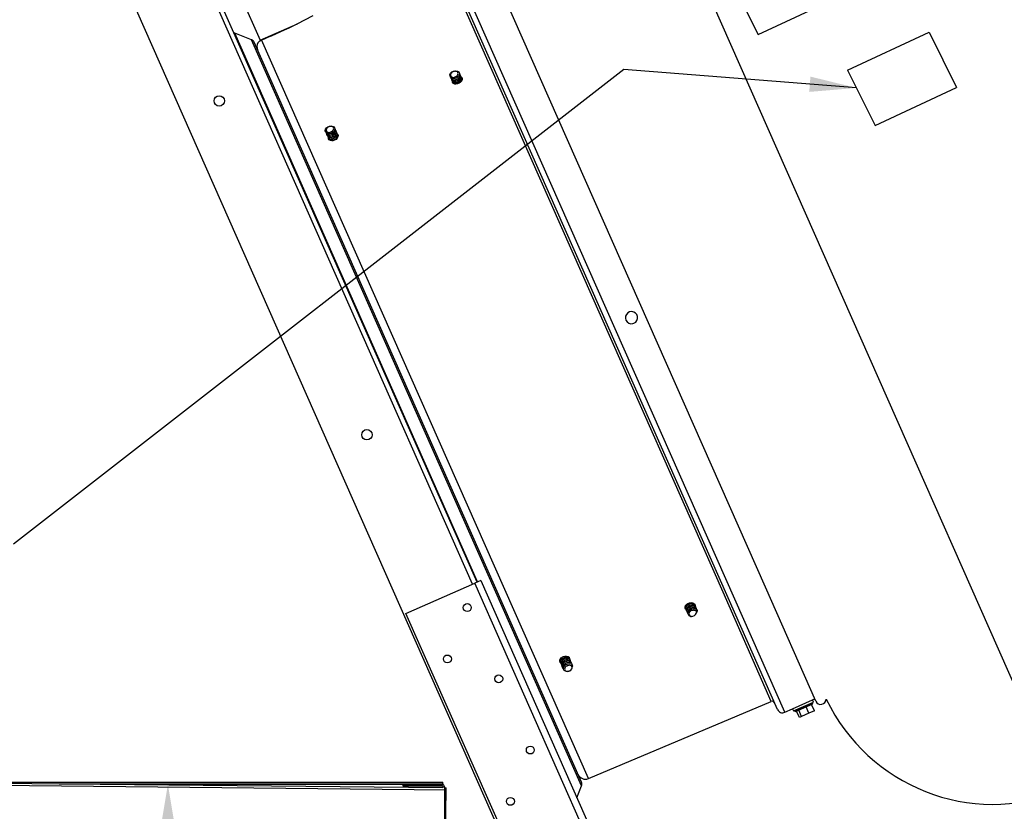
# Model space of a CAD drawing. Units: inches. Extents: x 0 to 843, y 0 to 524.
# Drawn here: x 103 to 135, y 31 to 57 of the extents above; entities that cross this region are included whole.
import ezdxf

# ---------------------------------------------------------------- set-up
doc = ezdxf.new("R2010")
doc.units = ezdxf.units.IN
doc.header["$LTSCALE"] = 4
doc.header["$MEASUREMENT"] = 0
doc.dimstyles.get("Standard").update_dxf_attribs({"dimtxt": 0.18, "dimasz": 0.18, "dimexe": 0.18, "dimexo": 0.0625, "dimgap": 0.09, "dimtad": 0, "dimtih": 1, "dimtoh": 1, "dimdec": 4, "dimzin": 0, "dimdsep": 46, "dimtxsty": 'Standard', "dimcen": 0.09, "dimadec": 0, "dimazin": 0, "dimtfac": 1, "dimtdec": 4, "dimtofl": 0, "dimtmove": 0, "dimatfit": 3, "dimfxl": 0, "dimtolj": 1, "dimtzin": 0, "dimarcsym": 0})

# ---------------------------------------------------------------- blocks, each defined once
blk = doc.blocks.new('*D1')
at = {"color": 0, "lineweight": -2}
for p, q in [((109.482, 32.051), (106.925, 32.051)), ((107.675, 30.551), (107.675, 24.494)), ((109.532, 22.994), (106.925, 22.994)), ((107.675, 22.994), (107.675, 19.24)), ((107.675, 19.24), (106.175, 19.24))]:
    blk.add_line(p, q, dxfattribs=at)
at = {"color": 0}
for points in [[(107.425, 30.551), (107.925, 30.551), (107.675, 32.051)], [(107.425, 24.494), (107.925, 24.494), (107.675, 22.994)]]:
    blk.add_solid(points, dxfattribs=at)
at = {"layer": 'DEFPOINTS', "color": 0}
for p in [(107.675, 32.051), (110.232, 32.051), (110.282, 22.994)]:
    blk.add_point(p, dxfattribs=at)
at = {"color": 0, "insert": (100.175, 19.24), "char_height": 1.5, "attachment_point": 5}
blk.add_mtext('\\A1;9\\PAPPROX.', dxfattribs=at)

msp = doc.modelspace()

# ---------------------------------------------------------------- linework, layer by layer
at = {"color": 7, "linetype": 'Continuous'}
for p, q in [((126.854, 38.377), (117.427, 59.691)), ((125.868, 37.999), (116.493, 59.195)), ((125.654, 38.042), (116.402, 58.96)), ((125.494, 38.214), (116.459, 58.641)), ((126.621, 56.127), (131.72, 58.5)), ((109.593, 58.29), (110.633, 55.939)), ((117.455, 38.481), (108.874, 57.882)), ((117.597, 38.544), (109.047, 57.874)), ((126.048, 57.275), (126.621, 56.127)), ((118.789, 29.504), (106.668, 56.906)), ((136.349, 31.823), (125.166, 57.108)), ((110.633, 55.939), (111.49, 56.319)), ((111.49, 56.319), (111.832, 56.47)), ((110.357, 55.958), (109.829, 56.163)), ((117.618, 38.554), (109.829, 56.163)), ((120.954, 32), (110.357, 55.958)), ((121.175, 32.235), (110.684, 55.955)), ((129.49, 54.981), (132.108, 56.199)), ((132.108, 56.199), (132.993, 54.425)), ((120.951, 32.119), (110.444, 55.876)), ((129.49, 54.981), (130.375, 53.207)), ((130.375, 53.207), (132.993, 54.425)), ((117.718, 38.598), (117.525, 38.513)), ((117.718, 38.598), (122.269, 28.309)), ((115.317, 37.536), (117.525, 38.513)), ((122.076, 28.224), (117.525, 38.513)), ((128.472, 34.72), (126.854, 38.377)), ((127.044, 34.709), (125.494, 38.214)), ((127.242, 34.453), (125.654, 38.042)), ((127.477, 34.362), (125.868, 37.999)), ((118.857, 29.534), (115.317, 37.536)), ((128.368, 34.757), (128.441, 34.789)), ((121.175, 32.235), (127.044, 34.709)), ((127.477, 34.362), (127.728, 34.473)), ((127.727, 34.476), (128.367, 34.759)), ((127.728, 34.473), (127.759, 34.404)), ((127.759, 34.404), (128.399, 34.687)), ((127.89, 34.436), (128.375, 34.65)), ((128.365, 34.624), (127.911, 34.423)), ((128.253, 34.336), (128.165, 34.536)), ((128.425, 34.412), (128.337, 34.612)), ((128.375, 34.65), (128.365, 34.672)), ((128.365, 34.624), (128.375, 34.65)), ((128.399, 34.687), (128.368, 34.757)), ((127.793, 34.419), (127.803, 34.397)), ((127.803, 34.397), (127.89, 34.436)), ((127.803, 34.397), (127.829, 34.387)), ((127.911, 34.423), (127.829, 34.387)), ((127.945, 34.199), (127.856, 34.4)), ((128.013, 34.23), (127.925, 34.43)), ((128.013, 34.23), (127.945, 34.199)), ((128.253, 34.336), (128.013, 34.23)), ((128.425, 34.412), (128.253, 34.336)), ((87.855, 32.242), (116.499, 31.942)), ((87.854, 32.172), (116.603, 31.871)), ((99.413, 32.12), (116.499, 32.12)), ((104.187, 32.07), (116.499, 32.07)), ((106.052, 32.051), (116.499, 32.051)), ((115.222, 31.992), (115.222, 32.042)), ((115.222, 32.042), (116.479, 32.042)), ((116.479, 31.992), (115.222, 31.992)), ((116.479, 31.992), (116.479, 32.042)), ((116.499, 32.07), (116.499, 32.12)), ((116.499, 32.07), (116.499, 32.051)), ((116.499, 32.04), (116.499, 32.051)), ((116.499, 31.973), (116.549, 31.973)), ((116.549, 31.973), (116.549, 29.491)), ((116.549, 31.941), (116.604, 31.94)), ((116.603, 31.871), (116.604, 31.94)), ((120.806, 31.616), (120.954, 32)), ((116.578, 29.491), (116.603, 31.871))]:
    msp.add_line(p, q, dxfattribs=at)
for p, q in [((111.828, 56.468), (112.334, 56.73)), ((122.313, 54.996), (102.714, 39.761))]:
    msp.add_line(p, q)
at = {"color": 7, "linetype": 'Continuous', "flags": 128}
for points in [[(110.684, 55.955), (110.774, 55.99), (110.882, 56.034), (111.005, 56.085), (111.139, 56.143), (111.279, 56.205), (111.422, 56.27), (111.564, 56.337), (111.7, 56.404), (111.828, 56.468), (111.831, 56.469)], [(110.564, 55.856), (110.568, 55.862), (110.59, 55.89), (110.627, 55.923), (110.684, 55.955)], [(116.825, 54.743), (116.764, 54.758), (116.733, 54.79), (116.726, 54.834), (116.746, 54.881), (116.788, 54.922), (116.846, 54.951), (116.909, 54.962), (116.968, 54.952), (117.011, 54.922), (117.033, 54.878), (117.028, 54.826), (116.998, 54.776), (116.95, 54.734), (116.89, 54.709), (116.83, 54.704), (116.78, 54.719), (116.75, 54.751), (116.747, 54.776)], [(116.887, 54.942), (116.859, 54.94), (116.826, 54.93), (116.793, 54.912), (116.766, 54.886), (116.748, 54.856), (116.742, 54.824), (116.749, 54.792), (116.77, 54.766), (116.803, 54.749), (116.825, 54.743)], [(117.032, 54.876), (117.051, 54.836), (117.045, 54.784), (117.015, 54.734), (116.966, 54.693), (116.906, 54.668), (116.846, 54.663), (116.797, 54.679), (116.767, 54.712), (116.765, 54.735)], [(117.051, 54.836), (117.069, 54.794), (117.063, 54.742), (117.032, 54.692), (116.982, 54.651), (116.922, 54.627), (116.862, 54.623), (116.814, 54.639), (116.785, 54.673), (116.781, 54.717), (116.781, 54.718)], [(117.048, 54.812), (117.068, 54.798), (117.087, 54.752), (117.08, 54.7), (117.048, 54.65), (116.998, 54.61), (116.938, 54.586), (116.878, 54.583), (116.83, 54.6), (116.802, 54.634), (116.799, 54.678), (116.799, 54.678)], [(117.066, 54.772), (117.087, 54.756), (117.105, 54.71), (117.097, 54.658), (117.065, 54.608), (117.014, 54.569), (116.954, 54.546), (116.895, 54.543), (116.847, 54.56), (116.82, 54.594), (116.818, 54.614)], [(116.825, 54.743), (116.874, 54.752), (116.921, 54.773), (116.958, 54.802), (116.982, 54.837), (116.991, 54.871), (116.985, 54.901), (116.966, 54.924), (116.938, 54.937), (116.919, 54.94)], [(116.919, 54.94), (116.915, 54.941), (116.911, 54.942), (116.907, 54.942), (116.903, 54.942), (116.899, 54.942), (116.895, 54.942), (116.891, 54.942), (116.887, 54.942)], [(117.084, 54.76), (117.1, 54.748), (117.118, 54.713), (117.119, 54.672), (117.102, 54.629), (117.069, 54.589), (117.025, 54.557), (116.973, 54.537), (116.92, 54.53), (116.889, 54.533)], [(116.889, 54.533), (116.847, 54.549), (116.817, 54.578), (116.804, 54.615), (116.806, 54.629)], [(112.92, 52.994), (112.847, 52.971), (112.79, 52.974), (112.748, 52.997), (112.728, 53.035), (112.733, 53.081), (112.763, 53.127), (112.813, 53.163), (112.875, 53.185), (112.938, 53.186), (112.99, 53.167), (113.025, 53.13), (113.035, 53.082), (113.018, 53.029), (112.979, 52.982), (112.924, 52.947), (112.863, 52.93), (112.807, 52.934), (112.765, 52.957), (112.745, 52.996), (112.746, 53.001)], [(112.822, 53.151), (112.798, 53.136), (112.773, 53.113), (112.757, 53.085), (112.751, 53.055), (112.758, 53.027), (112.777, 53.003), (112.808, 52.987), (112.849, 52.981), (112.895, 52.986), (112.92, 52.994)], [(113.03, 53.103), (113.043, 53.088), (113.052, 53.04), (113.035, 52.987), (112.996, 52.94), (112.94, 52.906), (112.879, 52.89), (112.823, 52.894), (112.782, 52.918), (112.763, 52.957), (112.763, 52.96)], [(112.854, 53.166), (112.85, 53.164), (112.845, 53.163), (112.841, 53.161), (112.837, 53.159), (112.833, 53.157), (112.83, 53.155), (112.826, 53.153), (112.822, 53.151)], [(112.92, 52.994), (112.96, 53.023), (112.988, 53.06), (113, 53.098), (112.996, 53.131), (112.978, 53.158), (112.948, 53.174), (112.912, 53.179), (112.875, 53.174), (112.854, 53.166)], [(113.048, 53.062), (113.062, 53.047), (113.07, 52.998), (113.052, 52.945), (113.012, 52.898), (112.957, 52.864), (112.895, 52.849), (112.839, 52.854), (112.799, 52.879), (112.781, 52.918), (112.785, 52.942)], [(113.066, 53.022), (113.08, 53.005), (113.088, 52.956), (113.069, 52.903), (113.029, 52.857), (112.973, 52.823), (112.911, 52.808), (112.856, 52.814), (112.816, 52.839), (112.798, 52.879), (112.798, 52.879)], [(113.07, 52.999), (113.099, 52.963), (113.105, 52.914), (113.086, 52.861), (113.045, 52.815), (112.989, 52.782), (112.927, 52.768), (112.872, 52.774), (112.833, 52.8), (112.816, 52.839)], [(112.938, 52.711), (112.891, 52.719), (112.853, 52.741), (112.83, 52.773), (112.825, 52.813), (112.826, 52.816)], [(113.102, 52.941), (113.117, 52.921), (113.123, 52.872), (113.103, 52.819), (113.061, 52.773), (113.005, 52.741), (112.943, 52.727), (112.889, 52.734), (112.85, 52.76), (112.834, 52.799)], [(113.101, 52.945), (113.102, 52.945), (113.13, 52.916), (113.141, 52.877), (113.134, 52.835), (113.111, 52.793), (113.073, 52.756), (113.024, 52.728), (112.971, 52.713), (112.938, 52.711)], [(122.636, 46.853), (122.69, 46.889), (122.73, 46.941), (122.75, 47.004), (122.748, 47.069), (122.725, 47.13), (122.682, 47.181), (122.626, 47.214), (122.562, 47.227), (122.497, 47.217), (122.439, 47.187), (122.394, 47.139), (122.367, 47.079), (122.362, 47.014), (122.379, 46.95), (122.416, 46.896), (122.468, 46.857), (122.531, 46.838), (122.596, 46.84), (122.636, 46.853)], [(124.322, 37.656), (124.299, 37.672), (124.279, 37.706), (124.277, 37.746), (124.292, 37.789), (124.324, 37.828), (124.368, 37.86), (124.42, 37.88), (124.473, 37.888), (124.523, 37.88), (124.562, 37.86), (124.587, 37.829), (124.595, 37.79), (124.594, 37.783)], [(124.306, 37.684), (124.289, 37.706), (124.285, 37.756), (124.301, 37.796)], [(124.338, 37.625), (124.308, 37.664), (124.302, 37.714), (124.322, 37.766), (124.365, 37.812), (124.421, 37.844), (124.482, 37.858), (124.537, 37.85), (124.576, 37.824), (124.591, 37.786)], [(124.341, 37.603), (124.326, 37.622), (124.32, 37.672), (124.339, 37.724), (124.381, 37.77), (124.437, 37.803), (124.498, 37.817), (124.554, 37.81), (124.593, 37.785), (124.609, 37.745), (124.604, 37.72)], [(124.359, 37.563), (124.345, 37.58), (124.338, 37.63), (124.356, 37.682), (124.397, 37.729), (124.453, 37.762), (124.514, 37.777), (124.57, 37.771), (124.61, 37.745), (124.627, 37.706), (124.627, 37.706)], [(124.377, 37.522), (124.363, 37.539), (124.355, 37.588), (124.373, 37.64), (124.414, 37.687), (124.469, 37.721), (124.531, 37.736), (124.586, 37.731), (124.627, 37.706), (124.645, 37.667), (124.645, 37.665)], [(124.479, 37.438), (124.415, 37.459), (124.382, 37.497), (124.373, 37.546), (124.39, 37.598), (124.43, 37.645), (124.485, 37.679), (124.547, 37.695), (124.603, 37.691), (124.644, 37.667), (124.663, 37.628), (124.655, 37.581), (124.645, 37.567)], [(124.541, 37.637), (124.514, 37.635), (124.48, 37.625), (124.448, 37.606), (124.421, 37.581), (124.402, 37.551), (124.396, 37.518), (124.403, 37.487), (124.424, 37.461), (124.457, 37.443), (124.479, 37.438)], [(124.479, 37.438), (124.528, 37.446), (124.575, 37.467), (124.612, 37.497), (124.637, 37.531), (124.646, 37.566), (124.64, 37.596), (124.621, 37.619), (124.592, 37.632), (124.573, 37.635)], [(124.541, 37.637), (124.551, 37.638), (124.577, 37.636)], [(124.573, 37.635), (124.569, 37.636), (124.565, 37.636), (124.561, 37.637), (124.557, 37.637), (124.553, 37.637), (124.549, 37.637), (124.545, 37.637), (124.541, 37.637)], [(120.29, 35.942), (120.266, 35.965), (120.253, 36.002), (120.258, 36.044), (120.281, 36.085), (120.318, 36.122), (120.366, 36.15), (120.419, 36.165), (120.472, 36.166), (120.518, 36.153), (120.552, 36.128), (120.57, 36.093), (120.57, 36.056)], [(120.283, 35.957), (120.281, 35.958), (120.263, 36.004), (120.271, 36.056), (120.303, 36.106), (120.338, 36.134)], [(120.301, 35.916), (120.3, 35.917), (120.281, 35.962), (120.288, 36.014), (120.319, 36.064), (120.369, 36.104), (120.43, 36.128), (120.489, 36.132), (120.537, 36.115), (120.566, 36.081), (120.567, 36.06)], [(120.338, 35.862), (120.319, 35.875), (120.299, 35.92), (120.305, 35.972), (120.336, 36.022), (120.386, 36.063), (120.446, 36.087), (120.505, 36.091), (120.554, 36.075), (120.583, 36.042), (120.585, 36.02)], [(120.336, 35.838), (120.317, 35.878), (120.323, 35.93), (120.352, 35.98), (120.402, 36.021), (120.462, 36.046), (120.521, 36.051), (120.571, 36.036), (120.6, 36.003), (120.603, 35.979)], [(120.354, 35.797), (120.335, 35.836), (120.34, 35.888), (120.369, 35.938), (120.418, 35.98), (120.478, 36.005), (120.538, 36.011), (120.587, 35.996), (120.618, 35.964), (120.621, 35.939)], [(120.372, 35.757), (120.354, 35.794), (120.357, 35.846), (120.386, 35.896), (120.434, 35.938), (120.494, 35.964), (120.554, 35.971), (120.604, 35.956), (120.635, 35.924), (120.639, 35.898)], [(120.574, 35.688), (120.499, 35.672), (120.439, 35.68), (120.395, 35.709), (120.372, 35.752), (120.375, 35.804), (120.402, 35.855), (120.45, 35.897), (120.51, 35.923), (120.57, 35.93), (120.62, 35.917), (120.652, 35.885), (120.66, 35.842), (120.651, 35.821)], [(120.476, 35.845), (120.452, 35.831), (120.428, 35.807), (120.411, 35.78), (120.406, 35.75), (120.412, 35.721), (120.432, 35.698), (120.463, 35.681), (120.503, 35.675), (120.549, 35.681), (120.574, 35.688)], [(120.476, 35.845), (120.485, 35.851), (120.517, 35.866), (120.55, 35.872), (120.554, 35.872)], [(120.508, 35.86), (120.504, 35.859), (120.5, 35.857), (120.496, 35.856), (120.492, 35.854), (120.488, 35.852), (120.484, 35.85), (120.48, 35.848), (120.476, 35.845)], [(120.574, 35.688), (120.614, 35.718), (120.642, 35.755), (120.655, 35.792), (120.651, 35.826), (120.632, 35.852), (120.602, 35.869), (120.566, 35.874), (120.529, 35.868), (120.508, 35.86)]]:
    msp.add_lwpolyline(points, dxfattribs=at)
at = {"color": 7, "linetype": 'Continuous'}
for centre, radius in [((109.324, 53.992), 0.166), ((114.064, 43.275), 0.166), ((117.285, 37.723), 0.127), ((116.647, 36.074), 0.127), ((118.296, 35.437), 0.127), ((119.308, 33.15), 0.127), ((118.67, 31.502), 0.127)]:
    msp.add_circle(centre, radius, dxfattribs=at)
for centre, radius, start, end in [((109.857, 56.235), 0.0781, 203.86, 248.86), ((110.301, 55.813), 0.156, 23.86, 68.86), ((110.788, 55.731), 0.256, 150.9789, 203.86), ((128.633, 34.791), 0.176, 203.86, 357.8788), ((134.165, 37.345), 5.938, 205.5457, 291.5802), ((127.075, 34.637), 0.0781, 23.86, 112.86), ((127.405, 34.525), 0.178, 203.86, 293.86), ((121.076, 32.471), 0.256, 203.86, 292.86), ((116.479, 31.973), 0.0695, 0, 90), ((116.479, 31.973), 0.0195, 0, 90), ((120.809, 32.056), 0.156, 338.86, 23.86)]:
    msp.add_arc(centre, radius, start, end, dxfattribs=at)

# ---------------------------------------------------------------- dimensions: what is measured, and where the dimension line sits
dim = msp.add_linear_dim(base=(107.675, 32.051), p1=(110.282, 22.994), p2=(110.232, 32.051), angle=90, text='9\\PAPPROX.', dimstyle='Standard', override={"dimtxt": 1.5, "dimasz": 1.5, "dimexe": 0.75, "dimexo": 0.75, "dimgap": 1.5, "dimdec": 0, "dimtix": 1})
dim.commit()
dim.dimension.update_dxf_attribs({"geometry": '*D1', "text_midpoint": (100.175, 19.24), "dimtype": 160})

# ---------------------------------------------------------------- leaders
msp.add_leader([(129.776, 54.409), (122.313, 54.996)], dimstyle='Standard', override={"dimtxt": 1.5, "dimasz": 1.5, "dimexe": 0.75, "dimexo": 0.75, "dimgap": 1.5, "dimdec": 0, "dimtix": 1})

doc.saveas('drawing.dxf')
